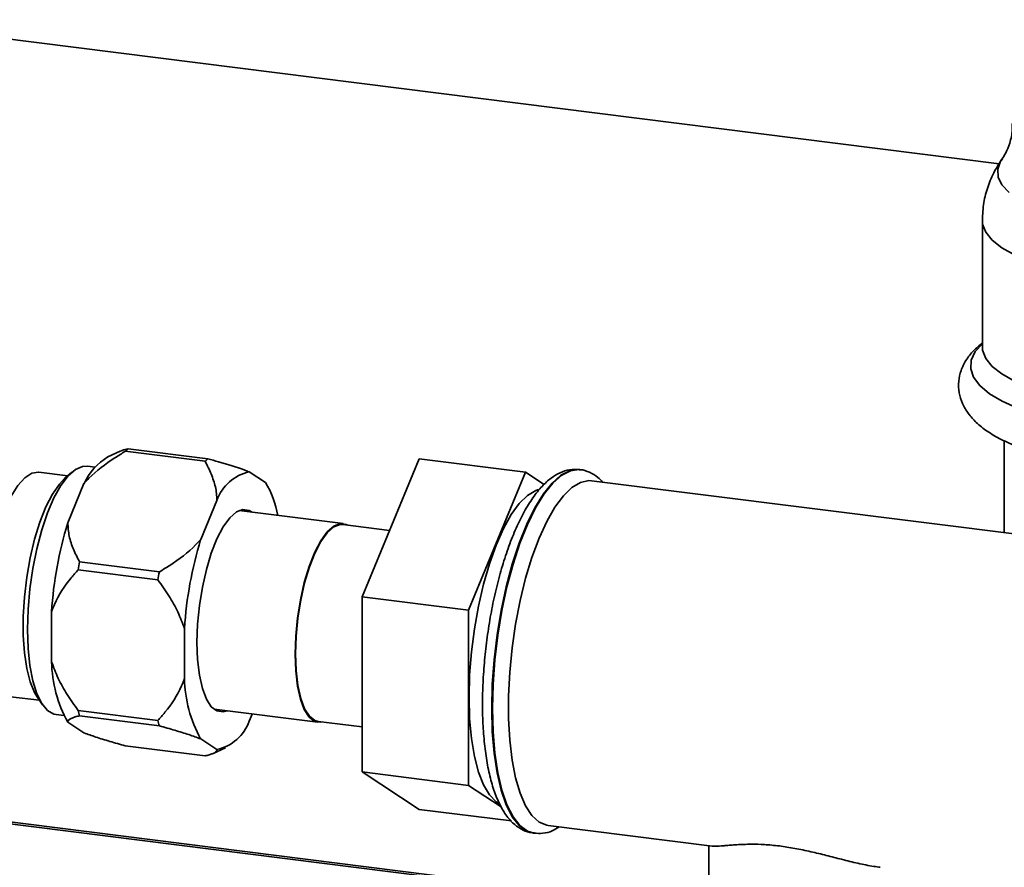
# Paper-space layout 'Blatt1' of a CAD drawing. Units: millimetres. Extents: x 0 to 5940, y 0 to 4200.
# Drawn here: x 5023 to 5127, y 911 to 1001 of the extents above; entities that cross this region are included whole.
import ezdxf

# ---------------------------------------------------------------- set-up
doc = ezdxf.new("R2010")
doc.units = ezdxf.units.MM
doc.header["$LTSCALE"] = 10

psp = doc.layouts.new('Blatt1')

# ---------------------------------------------------------------- linework, layer by layer
at = {"color": 7, "linetype": 'Continuous', "lineweight": 35}
for p, q in [((4756.93, 1032.21), (5126.45, 985.65)), ((5124.66, 979.67), (5124.66, 966.35)), ((5126.95, 956.41), (5126.95, 946.7)), ((5033.66, 955.3), (5032.35, 954.69)), ((5042.61, 954.23), (5034.19, 955.29)), ((5034.49, 955.56), (5042.91, 954.5)), ((5059.2, 939.93), (5065.21, 954.49)), ((5076.44, 953.07), (5065.21, 954.49)), ((5028.13, 952.7), (5025.08, 953.08)), ((5028.54, 953.07), (5027.79, 952.41)), ((5031.01, 953.62), (5030.19, 953.72)), ((5047.27, 953.12), (5048.99, 951.99)), ((5070.43, 938.52), (5076.44, 953.07)), ((5076.44, 953.07), (5078.4, 951.78)), ((5082.21, 953.34), (5082.13, 953.35)), ((5082.13, 953.35), (5082.21, 953.34)), ((5134.61, 945.73), (5083.41, 952.18)), ((5028.12, 947.73), (5029.83, 951.88)), ((5042.15, 945.96), (5043.86, 950.11)), ((5057.18, 947.65), (5046.21, 949.03)), ((5062.09, 946.93), (5057.17, 947.55)), ((5037.63, 941.71), (5029.22, 942.77)), ((5029.37, 943.61), (5037.79, 942.55)), ((5070.43, 938.52), (5059.2, 939.93)), ((5059.2, 921.43), (5059.2, 939.93)), ((5070.43, 920.01), (5070.43, 938.52)), ((5026.41, 933.06), (5026.41, 938.34)), ((5040.44, 931.29), (5040.44, 936.58)), ((5022.09, 929.37), (5025.14, 928.99)), ((5024.89, 929.35), (5025.45, 928.53)), ((5026.89, 927.48), (5027.71, 927.38)), ((5029.22, 927.93), (5037.63, 926.87)), ((5037.79, 926.3), (5029.37, 927.36)), ((5043.56, 928.05), (5054.53, 926.67)), ((5047.58, 927.54), (5047.27, 926.8)), ((5029.83, 925.56), (5028.12, 926.69)), ((5054.55, 926.77), (5059.2, 926.18)), ((5034.19, 924.19), (5042.61, 923.12)), ((5043.86, 923.79), (5042.15, 924.92)), ((5043.38, 923.35), (5044.76, 923.99)), ((5070.43, 920.01), (5059.2, 921.43)), ((5065.21, 917.47), (5059.2, 921.43)), ((4989.66, 920.03), (5095.8, 906.66)), ((5095.8, 906.86), (4989.85, 920.2)), ((5073.88, 917.74), (5070.43, 920.01)), ((5074.95, 916.25), (5065.21, 917.47)), ((5078.82, 915.77), (5096.13, 913.59)), ((5077.29, 914.96), (5077.37, 914.95)), ((5095.8, 913.63), (5095.8, 905.22))]:
    psp.add_line(p, q, dxfattribs=at)
at = {"color": 7, "linetype": 'Continuous', "lineweight": 35, "flags": 128}
for points in [[(5127.48, 982.63), (5126.73, 983.43), (5126.33, 984.25), (5126.28, 985.08), (5126.59, 985.91), (5126.73, 986.13)], [(5128.07, 976.03), (5126.73, 976.78), (5125.71, 977.58), (5125.02, 978.42), (5124.69, 979.29), (5124.66, 979.67)], [(5128.38, 959.86), (5126.74, 960.58), (5125.4, 961.37), (5124.39, 962.22), (5123.73, 963.1), (5123.43, 964), (5123.49, 964.91), (5123.91, 965.81), (5124.66, 966.65)], [(5128.07, 962.71), (5126.73, 963.46), (5125.71, 964.26), (5125.02, 965.1), (5124.69, 965.97), (5124.66, 966.35)], [(5019.36, 937.5), (5019.42, 939.51), (5019.61, 941.58), (5019.93, 943.63), (5020.35, 945.61), (5020.87, 947.46), (5021.47, 949.12), (5022.14, 950.54), (5022.85, 951.67), (5023.58, 952.49), (5024.32, 952.97), (5025.03, 953.09), (5025.08, 953.08)], [(5030.19, 953.72), (5029.69, 953.7), (5028.93, 953.36), (5028.16, 952.68), (5027.39, 951.67), (5026.66, 950.36), (5025.99, 948.78), (5025.38, 946.98), (5024.85, 945), (5024.43, 942.91), (5024.12, 940.75), (5023.93, 938.59), (5023.87, 936.48), (5023.93, 934.48), (5024.12, 932.66), (5024.43, 931.04), (5024.85, 929.69), (5025.38, 928.64), (5025.99, 927.91), (5026.66, 927.53), (5026.89, 927.48)], [(5082.13, 953.35), (5082, 953.37), (5081.1, 953.24), (5080.18, 952.77), (5079.24, 951.94), (5078.32, 950.79), (5077.42, 949.32), (5076.56, 947.58), (5075.76, 945.58), (5075.04, 943.37), (5074.4, 940.99), (5073.86, 938.48), (5073.43, 935.89), (5073.12, 933.27), (5072.93, 930.66), (5072.87, 928.12)], [(5072.95, 928.11), (5073.01, 930.65), (5073.2, 933.26), (5073.51, 935.88), (5073.94, 938.47), (5074.48, 940.98), (5075.12, 943.36), (5075.84, 945.57), (5076.64, 947.57), (5077.5, 949.31), (5078.4, 950.78), (5079.32, 951.93), (5080.26, 952.76), (5081.18, 953.23), (5082.08, 953.36), (5082.13, 953.35)], [(5024.89, 929.35), (5024.62, 929.8), (5024.16, 930.93), (5023.79, 932.34), (5023.54, 934), (5023.42, 935.84), (5023.42, 937.83), (5023.54, 939.9), (5023.79, 941.99), (5024.16, 944.04), (5024.62, 946), (5025.18, 947.81), (5025.82, 949.41), (5026.51, 950.76), (5027.24, 951.82), (5027.79, 952.41)], [(5078.82, 915.77), (5078.68, 915.79), (5077.87, 916.13), (5077.12, 916.82), (5076.45, 917.84), (5075.86, 919.18), (5075.38, 920.8), (5075.02, 922.68), (5074.77, 924.78), (5074.64, 927.06), (5074.64, 929.48), (5074.77, 931.98), (5075.02, 934.52), (5075.38, 937.05), (5075.86, 939.52), (5076.45, 941.88), (5077.12, 944.09), (5077.87, 946.1), (5078.68, 947.88), (5079.54, 949.38), (5080.43, 950.59), (5081.34, 951.47), (5082.24, 952.01), (5083.12, 952.2), (5083.41, 952.18)], [(5070.48, 929.31), (5070.54, 931.68), (5070.73, 934.11), (5071.04, 936.55), (5071.47, 938.95), (5072, 941.26), (5072.62, 943.42), (5073.33, 945.39), (5074.11, 947.13), (5074.93, 948.61), (5075.78, 949.78), (5076.65, 950.63), (5077.52, 951.14), (5077.81, 951.24)], [(5041.76, 935.1), (5041.82, 937.02), (5042.01, 938.99), (5042.33, 940.95), (5042.75, 942.82), (5043.27, 944.54), (5043.87, 946.05), (5044.52, 947.31), (5045.22, 948.26), (5045.92, 948.88), (5046.61, 949.15), (5047.26, 949.05), (5047.57, 948.86)], [(5052.12, 933.86), (5052.18, 935.75), (5052.37, 937.69), (5052.68, 939.61), (5053.09, 941.44), (5053.6, 943.13), (5054.19, 944.62), (5054.83, 945.85), (5055.51, 946.78), (5056.2, 947.39), (5056.88, 947.65), (5057.52, 947.55), (5057.65, 947.49)], [(5052.15, 933.89), (5052.22, 935.76), (5052.4, 937.68), (5052.71, 939.58), (5053.12, 941.4), (5053.62, 943.07), (5054.21, 944.54), (5054.84, 945.77), (5055.51, 946.69), (5056.2, 947.3), (5056.87, 947.55), (5057.17, 947.55)], [(5044.93, 927.88), (5044.52, 927.77), (5043.87, 927.87), (5043.27, 928.32), (5042.75, 929.13), (5042.33, 930.25), (5042.01, 931.65), (5041.82, 933.29), (5041.76, 935.1)], [(5055.03, 926.71), (5054.83, 926.67), (5054.19, 926.77), (5053.6, 927.22), (5053.09, 928.01), (5052.68, 929.11), (5052.37, 930.48), (5052.18, 932.09), (5052.12, 933.86)], [(5054.55, 926.77), (5054.21, 926.86), (5053.62, 927.31), (5053.12, 928.09), (5052.71, 929.18), (5052.4, 930.55), (5052.22, 932.13), (5052.15, 933.89)], [(5073.7, 918.04), (5073.33, 918.27), (5072.62, 919), (5072, 920.05), (5071.47, 921.42), (5071.04, 923.07), (5070.73, 924.96), (5070.54, 927.06), (5070.48, 929.31)], [(5072.87, 928.12), (5072.93, 925.69), (5073.12, 923.42), (5073.43, 921.35), (5073.86, 919.52), (5074.4, 917.96), (5075.04, 916.7), (5075.76, 915.77), (5076.56, 915.18), (5077.29, 914.96)], [(5077.35, 914.95), (5076.64, 915.17), (5075.84, 915.76), (5075.12, 916.69), (5074.48, 917.95), (5073.94, 919.51), (5073.51, 921.34), (5073.2, 923.41), (5073.01, 925.68), (5072.95, 928.11)]]:
    psp.add_lwpolyline(points, dxfattribs=at)
at = {"color": 7, "linetype": 'Continuous', "lineweight": 35}
for centre, radius, start, end in [((5037.77, 951.54), 5.19, 129.1646, 133.6547), ((5035.69, 949.18), 6.45, 121.1847, 155.2214), ((5046.19, 950.47), 5.19, 129.1646, 133.6547), ((5048.26, 948.56), 4.66, 102.2033, 160.6159), ((5040.39, 946.77), 10.06, 10.0346, 31.3039), ((5067.86, 935.65), 41.54, 163.105, 176.2879), ((5081.89, 933.89), 41.54, 163.105, 176.2879), ((5076.3, 934.65), 47.78, 169.1858, 170.2072), ((5084.72, 933.59), 47.78, 169.1858, 170.2072), ((5040.08, 933.31), 13.67, 181.0176, 208.9453), ((5054.11, 931.54), 13.67, 181.0176, 208.9453), ((5044.58, 931.73), 15.83, 193.9146, 196.0484), ((5053, 930.67), 15.83, 193.9146, 196.0484), ((5042.88, 928.35), 4.66, 282.2033, 340.6159)]:
    psp.add_arc(centre, radius, start, end, dxfattribs=at)
for points, knots in [([(5127.81, 989.9), (5127.82, 989.67), (5127.85, 988.96), (5127.58, 987.84), (5127.15, 986.77), (5126.85, 986.34), (5126.73, 986.15)], [0, 0, 0, 0, 0.1489541, 0.4742013, 0.7760088, 1, 1, 1, 1]), ([(5126.77, 986.16), (5126.48, 985.74), (5125.88, 984.84), (5125.22, 983.28), (5124.75, 981.53), (5124.69, 980.31), (5124.66, 979.68)], [0, 0, 0, 0, 0.222063, 0.476232, 0.729762, 1, 1, 1, 1]), ([(5124.66, 966.72), (5124.33, 966.46), (5123.67, 965.92), (5122.92, 964.94), (5122.38, 963.85), (5122.12, 962.67), (5122.17, 961.46), (5122.54, 960.3), (5123.16, 959.25), (5124.02, 958.28), (5125.17, 957.37), (5126.62, 956.52), (5128.37, 955.75), (5130.35, 955.08), (5132.51, 954.52), (5134.8, 954.08), (5137.21, 953.74), (5139.71, 953.51), (5142.26, 953.39), (5144.83, 953.38), (5147.38, 953.47), (5149.88, 953.68), (5152.3, 954), (5154.6, 954.42), (5156.75, 954.94), (5158.74, 955.57), (5160.55, 956.31), (5162.15, 957.17), (5163.44, 958.14), (5164.4, 959.18), (5165.04, 960.25), (5165.42, 961.42), (5165.49, 962.65), (5165.22, 963.85), (5164.69, 964.93), (5163.94, 965.9), (5163.28, 966.46), (5162.95, 966.74)], [0, 0, 0, 0, 0.024762, 0.051317, 0.075504, 0.098523, 0.123024, 0.146842, 0.171068, 0.197164, 0.226234, 0.258204, 0.291335, 0.32399, 0.356064, 0.387707, 0.41906, 0.450227, 0.481285, 0.512291, 0.543296, 0.574334, 0.605457, 0.636726, 0.668227, 0.700074, 0.732438, 0.765538, 0.799516, 0.827319, 0.852286, 0.875635, 0.900722, 0.924679, 0.94859, 0.973881, 1, 1, 1, 1]), ([(5124.66, 966.35), (5124.66, 966.34), (5124.66, 966.34), (5124.66, 966.35), (5124.66, 966.36)], [0, 0, 0, 0, 0.43855, 1, 1, 1, 1]), ([(5034.19, 955.29), (5033.82, 955.06), (5032.43, 954.21), (5030.92, 953.07), (5030, 952.07), (5029.83, 951.88)], [0, 0, 0, 0, 0.227988, 0.853625, 1, 1, 1, 1]), ([(5033.67, 955.29), (5033.72, 955.32), (5033.92, 955.43), (5034.26, 955.5), (5034.49, 955.56)], [0, 0, 0, 0, 0.283828, 1, 1, 1, 1]), ([(5043.86, 950.11), (5043.85, 950.35), (5043.83, 950.82), (5043.71, 951.53), (5043.51, 952.22), (5043.26, 952.9), (5042.96, 953.57), (5042.73, 954.01), (5042.61, 954.23)], [0, 0, 0, 0, 0.162665, 0.326475, 0.493029, 0.660231, 0.829941, 1, 1, 1, 1]), ([(5042.91, 954.5), (5043.28, 954.39), (5044.67, 954), (5046.18, 953.54), (5047.1, 953.19), (5047.27, 953.12)], [0, 0, 0, 0, 0.227988, 0.853625, 1, 1, 1, 1]), ([(5082.14, 953.35), (5081.79, 953.37), (5081.09, 953.39), (5080.07, 953.05), (5079.1, 952.47), (5078.14, 951.6), (5077.2, 950.42), (5076.29, 948.94), (5075.44, 947.22), (5074.67, 945.3), (5073.98, 943.21), (5073.38, 940.99), (5072.87, 938.66), (5072.46, 936.26), (5072.16, 933.84), (5071.97, 931.46), (5071.9, 929.71), (5071.9, 928.79), (5071.9, 928.59)], [0, 0, 0, 0, 0.055295, 0.110242, 0.168157, 0.231963, 0.301145, 0.372041, 0.442115, 0.511292, 0.579818, 0.647914, 0.715737, 0.783402, 0.850998, 0.9186, 0.982777, 1, 1, 1, 1]), ([(5084.57, 952.04), (5084.41, 952.21), (5084.01, 952.65), (5083.22, 953.08), (5082.51, 953.35), (5082.13, 953.34), (5082.09, 953.34)], [0, 0, 0, 0, 0.239707, 0.603237, 0.950685, 1, 1, 1, 1]), ([(5028.12, 947.73), (5028.15, 947.25), (5028.22, 946.29), (5028.69, 944.92), (5029.14, 944.05), (5029.37, 943.61)], [0, 0, 0, 0, 0.326368, 0.660141, 1, 1, 1, 1]), ([(5037.79, 942.55), (5038.16, 942.78), (5039.54, 943.63), (5041.05, 944.77), (5041.97, 945.77), (5042.15, 945.96)], [0, 0, 0, 0, 0.227988, 0.853625, 1, 1, 1, 1]), ([(5029.22, 942.77), (5028.97, 942.49), (5027.99, 941.39), (5027, 939.91), (5026.51, 938.6), (5026.41, 938.34)], [0, 0, 0, 0, 0.2172795, 0.8448846, 1, 1, 1, 1]), ([(5040.44, 936.58), (5040.22, 937.16), (5039.78, 938.35), (5038.8, 940.07), (5038.03, 941.15), (5037.63, 941.71)], [0, 0, 0, 0, 0.322872, 0.652947, 1, 1, 1, 1]), ([(5026.41, 933.06), (5026.63, 932.47), (5027.07, 931.28), (5028.05, 929.57), (5028.82, 928.48), (5029.22, 927.93)], [0, 0, 0, 0, 0.322872, 0.652947, 1, 1, 1, 1]), ([(5037.63, 926.87), (5037.88, 927.15), (5038.86, 928.25), (5039.85, 929.73), (5040.34, 931.04), (5040.44, 931.29)], [0, 0, 0, 0, 0.21728, 0.844885, 1, 1, 1, 1]), ([(5071.9, 928.59), (5071.9, 928.19), (5071.91, 927.02), (5072.02, 925.16), (5072.25, 923.09), (5072.6, 921.19), (5073.08, 919.47), (5073.69, 917.97), (5074.41, 916.76), (5075.24, 915.86), (5076.14, 915.27), (5076.88, 914.97), (5077.3, 914.98), (5077.39, 914.98)], [0, 0, 0, 0, 0.055938, 0.162733, 0.270023, 0.378109, 0.487385, 0.598382, 0.711493, 0.807938, 0.89535, 0.978191, 1, 1, 1, 1]), ([(5029.37, 927.36), (5029.21, 927.32), (5028.63, 927.18), (5028.16, 926.96), (5028.12, 926.73), (5028.12, 926.69)], [0, 0, 0, 0, 0.227988, 0.853625, 1, 1, 1, 1]), ([(5042.15, 924.92), (5041.74, 925.07), (5040.93, 925.37), (5039.43, 925.83), (5038.34, 926.14), (5037.79, 926.3)], [0, 0, 0, 0, 0.3263684, 0.6601414, 1, 1, 1, 1]), ([(5029.83, 925.56), (5030.23, 925.41), (5031.05, 925.11), (5032.55, 924.65), (5033.64, 924.34), (5034.19, 924.19)], [0, 0, 0, 0, 0.326368, 0.660141, 1, 1, 1, 1]), ([(5042.61, 923.12), (5042.76, 923.16), (5043.34, 923.3), (5043.81, 923.52), (5043.85, 923.75), (5043.86, 923.79)], [0, 0, 0, 0, 0.227988, 0.853625, 1, 1, 1, 1]), ([(5077.35, 914.97), (5077.65, 914.95), (5078.31, 914.89), (5079.22, 915.15), (5079.76, 915.48), (5080, 915.62)], [0, 0, 0, 0, 0.329114, 0.702756, 1, 1, 1, 1]), ([(5096.13, 913.59), (5096.13, 913.59), (5096.2, 913.58), (5096.47, 913.57), (5096.93, 913.6), (5097.53, 913.65), (5098.08, 913.7), (5098.72, 913.74), (5099.45, 913.78), (5100.41, 913.8), (5101.65, 913.77), (5103.2, 913.63), (5104.87, 913.37), (5106.26, 913.08), (5107.65, 912.75), (5108.74, 912.47), (5109.84, 912.19), (5110.68, 911.98), (5111.54, 911.78), (5112.38, 911.6), (5113.17, 911.45), (5113.66, 911.39), (5113.89, 911.36)], [0, 0, 0, 0, 0.002299, 0.042716, 0.124645, 0.166213, 0.211697, 0.257505, 0.304426, 0.351791, 0.424708, 0.500049, 0.572819, 0.648133, 0.684387, 0.757908, 0.795196, 0.836368, 0.877772, 0.919886, 0.962246, 1, 1, 1, 1])]:
    psp.add_open_spline(points, degree=3, knots=knots, dxfattribs=at)

doc.saveas('drawing.dxf')
